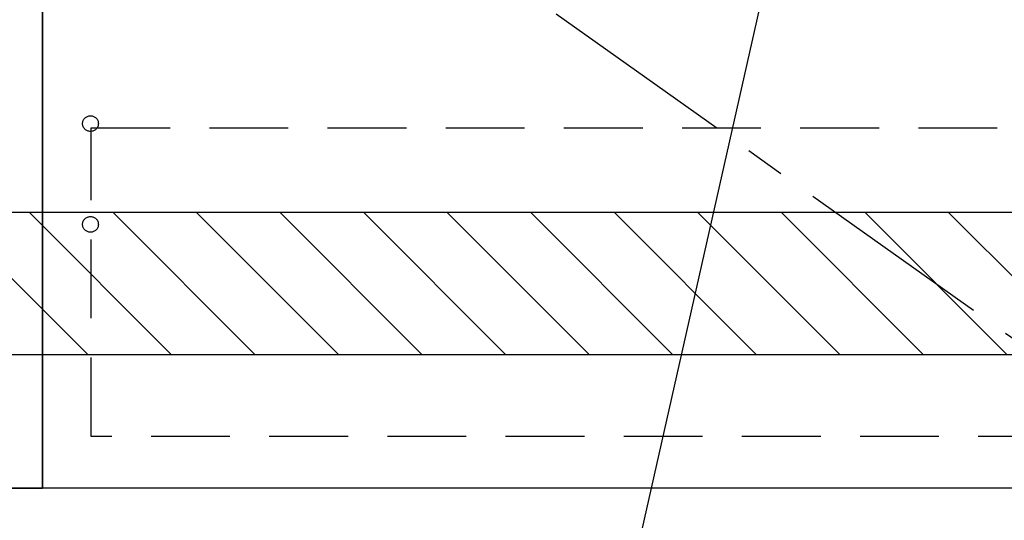
# Model space of a CAD drawing. Extents: x 0 to 26473, y -11045 to -2175.
# Drawn here: x 19575 to 20200, y -8905 to -8587 of the extents above; entities that cross this region are included whole.
import ezdxf

# ---------------------------------------------------------------- set-up
doc = ezdxf.new("R2010")
doc.units = 0
doc.header["$LTSCALE"] = 50
doc.header["$MEASUREMENT"] = 0
doc.linetypes.add('CENTER', pattern=[2, 1.25, -0.25, 0.25, -0.25])
doc.linetypes.add('HIDDEN', pattern=[0.375, 0.25, -0.125])
doc.layers.get('0').update_dxf_attribs({"linetype": 'CONTINUOUS'})
for name, color, linetype in [('120-キャビネット（外）', 7, 'CONTINUOUS'), ('121-キャビネット（中）', 253, 'HIDDEN'), ('123-扉向き', 231, 'CENTER'), ('160-文字', 254, 'CONTINUOUS'), ('180-補助', 161, 'CONTINUOUS')]:
    doc.layers.add(name, color=color, linetype=linetype)
doc.styles.add('KH001', font='txt')
doc.dimstyles.new('KH1xx030', dxfattribs={"dimscale": 30, "dimtxt": 2, "dimasz": 0.6, "dimexe": 0.3, "dimexo": 1.2, "dimgap": 0.5, "dimtad": 3, "dimdec": 1, "dimdsep": 46, "dimlunit": 6, "dimtxsty": 'KH001', "dimblk": 'DOT', "dimcen": 1, "dimdle": 1, "dimclrd": 256, "dimclre": 256, "dimclrt": 256, "dimadec": 0, "dimazin": 0, "dimtfac": 1, "dimtdec": 1, "dimtix": 1, "dimtmove": 2, "dimatfit": 3, "dimldrblk": 'CLOSEDBLANK', "dimfxl": 1, "dimtolj": 1, "dimtzin": 0, "dimlwd": -1, "dimlwe": -1, "dimarcsym": 0})

# ---------------------------------------------------------------- blocks, each defined once
blk = doc.blocks.new('_ClosedBlank')
at = {"color": 0, "linetype": 'ByBlock', "lineweight": -2}
for p, q in [((-1, 0.167), (0, 0)), ((-1, 0.167), (-1, -0.167)), ((0, 0), (-1, -0.167))]:
    blk.add_line(p, q, dxfattribs=at)
blk = doc.blocks.new('_Dot')
at = {"color": 0, "linetype": 'ByBlock', "lineweight": -2}
blk.add_line((-0.5, 0), (-1, 0), dxfattribs=at)
at = {"color": 0, "linetype": 'ByBlock', "const_width": 0.5}
blk.add_lwpolyline([(-0.25, 0, 1), (0.25, 0, 1)], format="xyb", close=True, dxfattribs=at)

msp = doc.modelspace()

# ---------------------------------------------------------------- hatches: boundary and pattern name
at = {"layer": '180-補助'}
h = msp.add_hatch(dxfattribs=at)
h.set_pattern_fill('ANSI31', color=13, scale=300, style=0)
h.set_pattern_definition([(135, (514127.037, -8882.125), (26.5165043, 26.5165043), [])])
h.paths.add_polyline_path([(20358.38, -8709.89), (18539.38, -8709.89), (18539.38, -8799.89), (20358.38, -8799.89)])

# ---------------------------------------------------------------- linework, layer by layer
at = {"layer": '120-キャビネット（外）', "color": 6}
for points in [[(19179.38, -8164.89), (19589.38, -8164.89), (19589.38, -8884.89), (19179.38, -8884.89)], [(19179.38, -8884.89), (19589.38, -8884.89), (19589.38, -8164.89), (19179.38, -8164.89)], [(19589.38, -8164.89), (20339.38, -8164.89), (20339.38, -8884.89), (19589.38, -8884.89)], [(20339.38, -8884.89), (19105.38, -8884.89), (19105.38, -8984.89), (20339.38, -8984.89)]]:
    msp.add_lwpolyline(points, close=True, dxfattribs=at)
at = {"layer": '121-キャビネット（中）', "color": 13, "ltscale": 4}
msp.add_lwpolyline([(19620.38, -8655.99), (20308.38, -8655.99), (20308.38, -8851.99), (19620.38, -8851.99)], close=True, dxfattribs=at)
for centre in [(19619.88, -8653.39), (19619.88, -8717.39), (19619.88, -8717.39)]:
    msp.add_circle(centre, 5, dxfattribs=at)
at = {"layer": '123-扉向き', "ltscale": 2}
msp.add_line((19589.38, -8351.89), (20339.38, -8884.89), dxfattribs=at)
at = {"layer": '180-補助', "color": 13}
msp.add_lwpolyline([(20358.38, -8709.89), (18539.38, -8709.89), (18539.38, -8799.89), (20358.38, -8799.89)], close=True, dxfattribs=at)

# ---------------------------------------------------------------- leaders
at = {"layer": '160-文字', "annotation_type": 0, "has_hookline": 1, "hookline_direction": 1, "text_width": 1397.06}
msp.add_leader([(20111.66, -8281.78), (19873.18, -9339.05), (19855.18, -9339.05)], dimstyle='KH1xx030', override={"dimgap": 0.5, "dimtad": 1}, dxfattribs=at)

doc.saveas('drawing.dxf')
